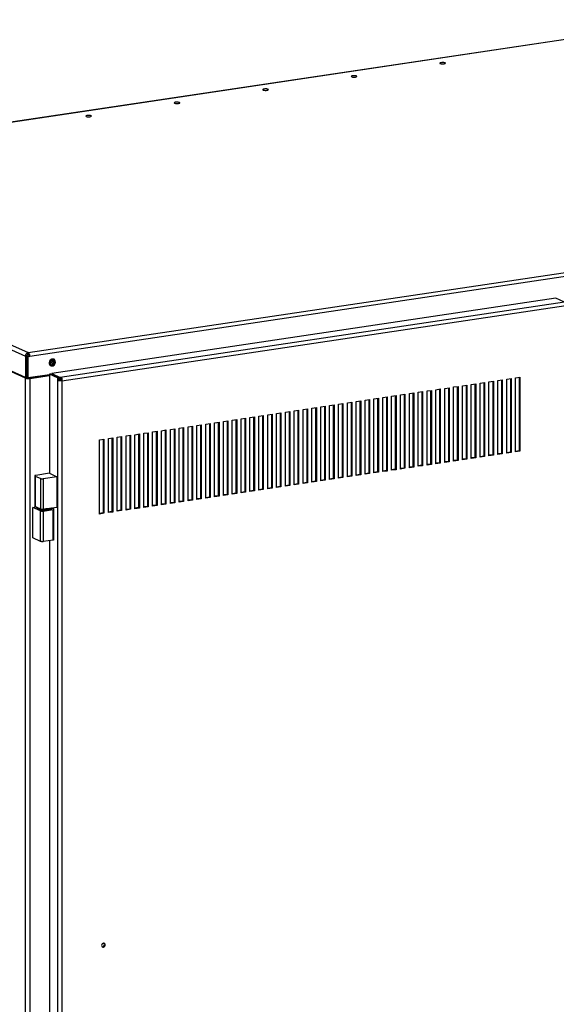
# Model space of a CAD drawing. Extents: x 0.2 to 10.8, y 0.2 to 8.3.
# Drawn here: x 3.2 to 3.9, y 3.9 to 5.2 of the extents above; entities that cross this region are included whole.
import ezdxf

# ---------------------------------------------------------------- set-up
doc = ezdxf.new("R2010")
doc.units = 0
doc.header["$LTSCALE"] = 0.5
doc.header["$MEASUREMENT"] = 0
doc.layers.get('0').update_dxf_attribs({"linetype": 'CONTINUOUS'})

# ---------------------------------------------------------------- blocks, each defined once
blk = doc.blocks.new('BBAT')
at = {"color": 7, "linetype": 'Continuous'}
for p, q in [((0.1966, 1.5121), (-1.1854, 1.3055)), ((0.1972, 1.512), (-1.1848, 1.3055)), ((-1.1883, 1.301), (-0.6802, 1.0732)), ((-1.1848, 1.3055), (-0.6767, 1.0777)), ((-0.6802, 1.0454), (-1.1883, 1.2732)), ((-0.6799, 1.0443), (-1.1875, 1.2719)), ((-0.6767, 1.0777), (0.7053, 1.2842)), ((0.7074, 1.2793), (-0.6746, 1.0728)), ((0.0117, 1.1486), (-0.6459, 1.0504)), ((0.0229, 1.1436), (-0.6347, 1.0453)), ((0.0229, 1.1436), (0.0117, 1.1486)), ((0.025, 1.1387), (-0.6326, 1.0404)), ((-0.6785, 1.0734), (-0.6802, 1.0732)), ((-0.6802, 1.0732), (-0.6802, 1.0454)), ((-0.6785, 1.0734), (-0.6785, 1.0457)), ((-0.6756, 1.0732), (-0.6774, 1.073)), ((-0.6774, 1.0452), (-0.6774, 1.073)), ((-0.6774, 1.073), (-0.6764, 1.0725)), ((-0.6767, 1.0757), (-0.6767, 1.0777)), ((-0.6746, 1.0728), (-0.6764, 1.0725)), ((-0.6764, 1.0448), (-0.6764, 1.0725)), ((-0.6756, 1.0732), (-0.6746, 1.0728)), ((-0.6802, 1.0454), (-0.6785, 1.0457)), ((-0.6781, 1.0446), (-0.6801, 1.0455)), ((-0.6781, 1.0446), (-0.6799, 1.0443)), ((-0.6799, -1.2427), (-0.6799, 1.0443)), ((-0.6764, 1.0448), (-0.6774, 1.0452)), ((-0.6487, 1.0489), (-0.6764, 1.0448)), ((-0.6753, 1.0444), (-0.6487, 1.0484)), ((-0.6753, 1.0444), (-0.6743, 1.0439)), ((-0.6743, 1.0439), (-0.6487, 1.0478)), ((-0.6743, 1.0439), (-0.6743, -1.243)), ((-0.6719, 1.0455), (-0.6719, 1.0449)), ((-0.6469, 1.0497), (-0.6487, 1.0495)), ((-0.6487, 1.0495), (-0.6487, 0.9201)), ((-0.6382, 1.0448), (-0.6487, 1.0495)), ((-0.6365, 1.045), (-0.6469, 1.0497)), ((-0.6459, 1.0493), (-0.646, 1.0493)), ((-0.6459, 1.0504), (-0.6347, 1.0453)), ((-0.6459, 1.0504), (-0.6459, 1.0493)), ((-0.6382, 1.0448), (-0.6365, 1.045)), ((-0.6382, 1.0448), (-0.6382, 1.0419)), ((-0.6365, 1.0421), (-0.6382, 1.0419)), ((-0.6382, 1.0419), (-0.6382, -1.1216)), ((-0.6365, 1.045), (-0.6365, 1.0421)), ((-0.6365, 1.0442), (-0.6347, 1.0434)), ((-0.6347, 1.0448), (-0.6347, 1.0453)), ((-0.6336, 1.0443), (-0.6347, 1.0448)), ((-0.6347, 1.0419), (-0.6347, 1.0448)), ((-0.6347, 1.0419), (-0.6336, 1.0414)), ((-0.6336, 1.0448), (-0.6326, 1.0444)), ((-0.6336, 1.0414), (-0.6336, 1.0443)), ((-0.6326, 1.0444), (-0.6326, 1.0404)), ((-0.0754, 1.0398), (-0.0696, 1.0406)), ((-0.0706, 1.0405), (-0.0706, 0.9445)), ((-0.0696, 1.0406), (-0.0696, 0.944)), ((-0.0639, 1.0415), (-0.0581, 1.0423)), ((-0.0639, 0.9449), (-0.0639, 1.0415)), ((-0.0591, 1.0422), (-0.0591, 0.9462)), ((-0.0581, 1.0423), (-0.0581, 0.9458)), ((-0.0523, 1.0432), (-0.0465, 1.0441)), ((-0.0523, 0.9466), (-0.0523, 1.0432)), ((-0.0475, 1.0439), (-0.0475, 0.9479)), ((-0.0465, 1.0441), (-0.0465, 0.9475)), ((-0.0408, 1.0449), (-0.035, 1.0458)), ((-0.0408, 0.9483), (-0.0408, 1.0449)), ((-0.036, 1.0456), (-0.036, 0.9497)), ((-0.035, 1.0458), (-0.035, 0.9492)), ((-0.6326, 1.0404), (-0.6326, -1.121)), ((-0.1562, 1.0277), (-0.1505, 1.0285)), ((-0.1562, 0.9311), (-0.1562, 1.0277)), ((-0.1515, 1.0284), (-0.1515, 0.9324)), ((-0.1505, 1.0285), (-0.1505, 0.9319)), ((-0.1447, 1.0294), (-0.1389, 1.0303)), ((-0.1447, 0.9328), (-0.1447, 1.0294)), ((-0.1399, 1.0301), (-0.1399, 0.9341)), ((-0.1389, 1.0303), (-0.1389, 0.9337)), ((-0.1331, 1.0311), (-0.1274, 1.032)), ((-0.1331, 0.9345), (-0.1331, 1.0311)), ((-0.1284, 1.0318), (-0.1284, 0.9358)), ((-0.1274, 1.032), (-0.1274, 0.9354)), ((-0.1216, 1.0329), (-0.1158, 1.0337)), ((-0.1216, 0.9363), (-0.1216, 1.0329)), ((-0.1168, 1.0336), (-0.1168, 0.9376)), ((-0.1158, 1.0337), (-0.1158, 0.9371)), ((-0.11, 1.0346), (-0.1043, 1.0354)), ((-0.11, 0.938), (-0.11, 1.0346)), ((-0.1053, 1.0353), (-0.1053, 0.9393)), ((-0.1043, 1.0354), (-0.1043, 0.9388)), ((-0.0985, 1.0363), (-0.0927, 1.0372)), ((-0.0985, 0.9397), (-0.0985, 1.0363)), ((-0.0937, 1.037), (-0.0937, 0.941)), ((-0.0927, 1.0372), (-0.0927, 0.9406)), ((-0.087, 1.038), (-0.0812, 1.0389)), ((-0.087, 0.9414), (-0.087, 1.038)), ((-0.0822, 1.0387), (-0.0822, 0.9427)), ((-0.0812, 1.0389), (-0.0812, 0.9423)), ((-0.0754, 0.9432), (-0.0754, 1.0398)), ((-0.2371, 1.0156), (-0.2313, 1.0165)), ((-0.2371, 0.919), (-0.2371, 1.0156)), ((-0.2323, 1.0163), (-0.2323, 0.9203)), ((-0.2313, 1.0165), (-0.2313, 0.9199)), ((-0.2255, 1.0173), (-0.2197, 1.0182)), ((-0.2255, 0.9207), (-0.2255, 1.0173)), ((-0.2207, 1.018), (-0.2207, 0.922)), ((-0.2197, 1.0182), (-0.2197, 0.9216)), ((-0.214, 1.0191), (-0.2082, 1.0199)), ((-0.214, 0.9225), (-0.214, 1.0191)), ((-0.2092, 1.0198), (-0.2092, 0.9238)), ((-0.2082, 1.0199), (-0.2082, 0.9233)), ((-0.2024, 1.0208), (-0.1966, 1.0216)), ((-0.2024, 0.9242), (-0.2024, 1.0208)), ((-0.1976, 1.0215), (-0.1976, 0.9255)), ((-0.1966, 1.0216), (-0.1966, 0.925)), ((-0.1909, 1.0225), (-0.1851, 1.0234)), ((-0.1909, 0.9259), (-0.1909, 1.0225)), ((-0.1861, 1.0232), (-0.1861, 0.9272)), ((-0.1851, 1.0234), (-0.1851, 0.9268)), ((-0.1793, 1.0242), (-0.1736, 1.0251)), ((-0.1793, 0.9276), (-0.1793, 1.0242)), ((-0.1746, 1.0249), (-0.1746, 0.9289)), ((-0.1736, 1.0251), (-0.1736, 0.9285)), ((-0.1678, 1.026), (-0.162, 1.0268)), ((-0.1678, 0.9294), (-0.1678, 1.026)), ((-0.163, 1.0267), (-0.163, 0.9307)), ((-0.162, 1.0268), (-0.162, 0.9302)), ((-0.3294, 1.0018), (-0.3237, 1.0027)), ((-0.3247, 1.0025), (-0.3247, 0.9065)), ((-0.3237, 1.0027), (-0.3237, 0.9061)), ((-0.3179, 1.0035), (-0.3121, 1.0044)), ((-0.3179, 0.9069), (-0.3179, 1.0035)), ((-0.3131, 1.0042), (-0.3131, 0.9082)), ((-0.3121, 1.0044), (-0.3121, 0.9078)), ((-0.3063, 1.0052), (-0.3006, 1.0061)), ((-0.3063, 0.9087), (-0.3063, 1.0052)), ((-0.3016, 1.006), (-0.3016, 0.91)), ((-0.3006, 1.0061), (-0.3006, 0.9095)), ((-0.2948, 1.007), (-0.289, 1.0078)), ((-0.2948, 0.9104), (-0.2948, 1.007)), ((-0.29, 1.0077), (-0.29, 0.9117)), ((-0.289, 1.0078), (-0.289, 0.9112)), ((-0.2833, 1.0087), (-0.2775, 1.0096)), ((-0.2833, 0.9121), (-0.2833, 1.0087)), ((-0.2785, 1.0094), (-0.2785, 0.9134)), ((-0.2775, 1.0096), (-0.2775, 0.913)), ((-0.2717, 1.0104), (-0.2659, 1.0113)), ((-0.2717, 0.9138), (-0.2717, 1.0104)), ((-0.2669, 1.0111), (-0.2669, 0.9151)), ((-0.2659, 1.0113), (-0.2659, 0.9147)), ((-0.2602, 1.0121), (-0.2544, 1.013)), ((-0.2602, 0.9156), (-0.2602, 1.0121)), ((-0.2554, 1.0129), (-0.2554, 0.9169)), ((-0.2544, 1.013), (-0.2544, 0.9164)), ((-0.2486, 1.0139), (-0.2428, 1.0147)), ((-0.2486, 0.9173), (-0.2486, 1.0139)), ((-0.2438, 1.0146), (-0.2438, 0.9186)), ((-0.2428, 1.0147), (-0.2428, 0.9181)), ((-0.4103, 0.9897), (-0.4045, 0.9906)), ((-0.4103, 0.8931), (-0.4103, 0.9897)), ((-0.4055, 0.9904), (-0.4055, 0.8944)), ((-0.4045, 0.9906), (-0.4045, 0.894)), ((-0.3987, 0.9914), (-0.3929, 0.9923)), ((-0.3987, 0.8949), (-0.3987, 0.9914)), ((-0.3939, 0.9922), (-0.3939, 0.8962)), ((-0.3929, 0.9923), (-0.3929, 0.8957)), ((-0.3872, 0.9932), (-0.3814, 0.994)), ((-0.3872, 0.8966), (-0.3872, 0.9932)), ((-0.3824, 0.9939), (-0.3824, 0.8979)), ((-0.3814, 0.994), (-0.3814, 0.8974)), ((-0.3756, 0.9949), (-0.3699, 0.9958)), ((-0.3756, 0.8983), (-0.3756, 0.9949)), ((-0.3709, 0.9956), (-0.3709, 0.8996)), ((-0.3699, 0.9958), (-0.3699, 0.8992)), ((-0.3641, 0.9966), (-0.3583, 0.9975)), ((-0.3641, 0.9), (-0.3641, 0.9966)), ((-0.3593, 0.9973), (-0.3593, 0.9013)), ((-0.3583, 0.9975), (-0.3583, 0.9009)), ((-0.3525, 0.9983), (-0.3468, 0.9992)), ((-0.3525, 0.9018), (-0.3525, 0.9983)), ((-0.3478, 0.9991), (-0.3478, 0.9031)), ((-0.3468, 0.9992), (-0.3468, 0.9026)), ((-0.341, 1.0001), (-0.3352, 1.0009)), ((-0.341, 0.9035), (-0.341, 1.0001)), ((-0.3362, 1.0008), (-0.3362, 0.9048)), ((-0.3352, 1.0009), (-0.3352, 0.9043)), ((-0.3294, 0.9052), (-0.3294, 1.0018)), ((-0.5026, 0.9759), (-0.4969, 0.9768)), ((-0.4979, 0.9766), (-0.4979, 0.8806)), ((-0.4969, 0.9768), (-0.4969, 0.8802)), ((-0.4911, 0.9776), (-0.4853, 0.9785)), ((-0.4911, 0.881), (-0.4911, 0.9776)), ((-0.4863, 0.9784), (-0.4863, 0.8824)), ((-0.4853, 0.9785), (-0.4853, 0.8819)), ((-0.4795, 0.9794), (-0.4738, 0.9802)), ((-0.4795, 0.8828), (-0.4795, 0.9794)), ((-0.4748, 0.9801), (-0.4748, 0.8841)), ((-0.4738, 0.9802), (-0.4738, 0.8836)), ((-0.468, 0.9811), (-0.4622, 0.982)), ((-0.468, 0.8845), (-0.468, 0.9811)), ((-0.4632, 0.9818), (-0.4632, 0.8858)), ((-0.4622, 0.982), (-0.4622, 0.8854)), ((-0.4565, 0.9828), (-0.4507, 0.9837)), ((-0.4565, 0.8862), (-0.4565, 0.9828)), ((-0.4517, 0.9835), (-0.4517, 0.8875)), ((-0.4507, 0.9837), (-0.4507, 0.8871)), ((-0.4449, 0.9845), (-0.4391, 0.9854)), ((-0.4449, 0.8879), (-0.4449, 0.9845)), ((-0.4401, 0.9853), (-0.4401, 0.8893)), ((-0.4391, 0.9854), (-0.4391, 0.8888)), ((-0.4334, 0.9863), (-0.4276, 0.9871)), ((-0.4334, 0.8897), (-0.4334, 0.9863)), ((-0.4286, 0.987), (-0.4286, 0.891)), ((-0.4276, 0.9871), (-0.4276, 0.8905)), ((-0.4218, 0.988), (-0.416, 0.9889)), ((-0.4218, 0.8914), (-0.4218, 0.988)), ((-0.417, 0.9887), (-0.417, 0.8927)), ((-0.416, 0.9889), (-0.416, 0.8923)), ((-0.5835, 0.9638), (-0.5777, 0.9647)), ((-0.5835, 0.8672), (-0.5835, 0.9638)), ((-0.5787, 0.9645), (-0.5787, 0.8686)), ((-0.5777, 0.9647), (-0.5777, 0.8681)), ((-0.5719, 0.9656), (-0.5662, 0.9664)), ((-0.5719, 0.869), (-0.5719, 0.9656)), ((-0.5672, 0.9663), (-0.5672, 0.8703)), ((-0.5662, 0.9664), (-0.5662, 0.8698)), ((-0.5604, 0.9673), (-0.5546, 0.9681)), ((-0.5604, 0.8707), (-0.5604, 0.9673)), ((-0.5556, 0.968), (-0.5556, 0.872)), ((-0.5546, 0.9681), (-0.5546, 0.8716)), ((-0.5488, 0.969), (-0.5431, 0.9699)), ((-0.5488, 0.8724), (-0.5488, 0.969)), ((-0.5441, 0.9697), (-0.5441, 0.8737)), ((-0.5431, 0.9699), (-0.5431, 0.8733)), ((-0.5373, 0.9707), (-0.5315, 0.9716)), ((-0.5373, 0.8741), (-0.5373, 0.9707)), ((-0.5325, 0.9715), (-0.5325, 0.8755)), ((-0.5315, 0.9716), (-0.5315, 0.875)), ((-0.5257, 0.9725), (-0.52, 0.9733)), ((-0.5257, 0.8759), (-0.5257, 0.9725)), ((-0.521, 0.9732), (-0.521, 0.8772)), ((-0.52, 0.9733), (-0.52, 0.8767)), ((-0.5142, 0.9742), (-0.5084, 0.9751)), ((-0.5142, 0.8776), (-0.5142, 0.9742)), ((-0.5094, 0.9749), (-0.5094, 0.8789)), ((-0.5084, 0.9751), (-0.5084, 0.8785)), ((-0.5026, 0.8793), (-0.5026, 0.9759)), ((-0.1053, 0.9393), (-0.11, 0.9386)), ((-0.1043, 0.9388), (-0.11, 0.938)), ((-0.1043, 0.9388), (-0.1053, 0.9393)), ((-0.0937, 0.941), (-0.0985, 0.9403)), ((-0.0927, 0.9406), (-0.0985, 0.9397)), ((-0.0927, 0.9406), (-0.0937, 0.941)), ((-0.0822, 0.9427), (-0.087, 0.942)), ((-0.0812, 0.9423), (-0.087, 0.9414)), ((-0.0812, 0.9423), (-0.0822, 0.9427)), ((-0.0706, 0.9445), (-0.0754, 0.9438)), ((-0.0696, 0.944), (-0.0754, 0.9432)), ((-0.0696, 0.944), (-0.0706, 0.9445)), ((-0.0591, 0.9462), (-0.0639, 0.9455)), ((-0.0581, 0.9458), (-0.0639, 0.9449)), ((-0.0581, 0.9458), (-0.0591, 0.9462)), ((-0.0475, 0.9479), (-0.0523, 0.9472)), ((-0.0465, 0.9475), (-0.0523, 0.9466)), ((-0.0465, 0.9475), (-0.0475, 0.9479)), ((-0.036, 0.9497), (-0.0408, 0.9489)), ((-0.035, 0.9492), (-0.0408, 0.9483)), ((-0.035, 0.9492), (-0.036, 0.9497)), ((-0.1976, 0.9255), (-0.2024, 0.9248)), ((-0.1966, 0.925), (-0.2024, 0.9242)), ((-0.1966, 0.925), (-0.1976, 0.9255)), ((-0.1861, 0.9272), (-0.1909, 0.9265)), ((-0.1851, 0.9268), (-0.1909, 0.9259)), ((-0.1851, 0.9268), (-0.1861, 0.9272)), ((-0.1746, 0.9289), (-0.1793, 0.9282)), ((-0.1736, 0.9285), (-0.1793, 0.9276)), ((-0.1736, 0.9285), (-0.1746, 0.9289)), ((-0.163, 0.9307), (-0.1678, 0.93)), ((-0.162, 0.9302), (-0.1678, 0.9294)), ((-0.162, 0.9302), (-0.163, 0.9307)), ((-0.1515, 0.9324), (-0.1562, 0.9317)), ((-0.1505, 0.9319), (-0.1562, 0.9311)), ((-0.1505, 0.9319), (-0.1515, 0.9324)), ((-0.1399, 0.9341), (-0.1447, 0.9334)), ((-0.1389, 0.9337), (-0.1447, 0.9328)), ((-0.1389, 0.9337), (-0.1399, 0.9341)), ((-0.1284, 0.9358), (-0.1331, 0.9351)), ((-0.1274, 0.9354), (-0.1331, 0.9345)), ((-0.1274, 0.9354), (-0.1284, 0.9358)), ((-0.1168, 0.9376), (-0.1216, 0.9369)), ((-0.1158, 0.9371), (-0.1216, 0.9363)), ((-0.1158, 0.9371), (-0.1168, 0.9376)), ((-0.6679, 0.917), (-0.6679, 0.8771)), ((-0.6676, 0.9167), (-0.6676, 0.8768)), ((-0.6676, 0.9167), (-0.6602, 0.9134)), ((-0.6489, 0.9203), (-0.6667, 0.9176)), ((-0.6602, 0.8735), (-0.6602, 0.9134)), ((-0.639, 0.9158), (-0.6568, 0.9132)), ((-0.6568, 0.9132), (-0.6568, 0.8732)), ((-0.6489, 0.9203), (-0.639, 0.9158)), ((-0.639, 0.9158), (-0.639, 0.8759)), ((-0.2785, 0.9134), (-0.2833, 0.9127)), ((-0.2775, 0.913), (-0.2833, 0.9121)), ((-0.2775, 0.913), (-0.2785, 0.9134)), ((-0.2669, 0.9151), (-0.2717, 0.9144)), ((-0.2659, 0.9147), (-0.2717, 0.9138)), ((-0.2659, 0.9147), (-0.2669, 0.9151)), ((-0.2554, 0.9169), (-0.2602, 0.9162)), ((-0.2544, 0.9164), (-0.2602, 0.9156)), ((-0.2544, 0.9164), (-0.2554, 0.9169)), ((-0.2438, 0.9186), (-0.2486, 0.9179)), ((-0.2428, 0.9181), (-0.2486, 0.9173)), ((-0.2428, 0.9181), (-0.2438, 0.9186)), ((-0.2323, 0.9203), (-0.2371, 0.9196)), ((-0.2313, 0.9199), (-0.2371, 0.919)), ((-0.2313, 0.9199), (-0.2323, 0.9203)), ((-0.2207, 0.922), (-0.2255, 0.9213)), ((-0.2197, 0.9216), (-0.2255, 0.9207)), ((-0.2197, 0.9216), (-0.2207, 0.922)), ((-0.2092, 0.9238), (-0.214, 0.9231)), ((-0.2082, 0.9233), (-0.214, 0.9225)), ((-0.2082, 0.9233), (-0.2092, 0.9238)), ((-0.3709, 0.8996), (-0.3756, 0.8989)), ((-0.3699, 0.8992), (-0.3756, 0.8983)), ((-0.3699, 0.8992), (-0.3709, 0.8996)), ((-0.3593, 0.9013), (-0.3641, 0.9006)), ((-0.3583, 0.9009), (-0.3641, 0.9)), ((-0.3583, 0.9009), (-0.3593, 0.9013)), ((-0.3478, 0.9031), (-0.3525, 0.9023)), ((-0.3468, 0.9026), (-0.3525, 0.9018)), ((-0.3468, 0.9026), (-0.3478, 0.9031)), ((-0.3362, 0.9048), (-0.341, 0.9041)), ((-0.3352, 0.9043), (-0.341, 0.9035)), ((-0.3352, 0.9043), (-0.3362, 0.9048)), ((-0.3247, 0.9065), (-0.3294, 0.9058)), ((-0.3237, 0.9061), (-0.3294, 0.9052)), ((-0.3237, 0.9061), (-0.3247, 0.9065)), ((-0.3131, 0.9082), (-0.3179, 0.9075)), ((-0.3121, 0.9078), (-0.3179, 0.9069)), ((-0.3121, 0.9078), (-0.3131, 0.9082)), ((-0.3016, 0.91), (-0.3063, 0.9093)), ((-0.3006, 0.9095), (-0.3063, 0.9087)), ((-0.3006, 0.9095), (-0.3016, 0.91)), ((-0.29, 0.9117), (-0.2948, 0.911)), ((-0.289, 0.9112), (-0.2948, 0.9104)), ((-0.289, 0.9112), (-0.29, 0.9117)), ((-0.4517, 0.8875), (-0.4565, 0.8868)), ((-0.4507, 0.8871), (-0.4565, 0.8862)), ((-0.4507, 0.8871), (-0.4517, 0.8875)), ((-0.4401, 0.8893), (-0.4449, 0.8885)), ((-0.4391, 0.8888), (-0.4449, 0.8879)), ((-0.4391, 0.8888), (-0.4401, 0.8893)), ((-0.4286, 0.891), (-0.4334, 0.8903)), ((-0.4276, 0.8905), (-0.4334, 0.8897)), ((-0.4276, 0.8905), (-0.4286, 0.891)), ((-0.417, 0.8927), (-0.4218, 0.892)), ((-0.416, 0.8923), (-0.4218, 0.8914)), ((-0.416, 0.8923), (-0.417, 0.8927)), ((-0.4055, 0.8944), (-0.4103, 0.8937)), ((-0.4045, 0.894), (-0.4103, 0.8931)), ((-0.4045, 0.894), (-0.4055, 0.8944)), ((-0.3939, 0.8962), (-0.3987, 0.8954)), ((-0.3929, 0.8957), (-0.3987, 0.8949)), ((-0.3929, 0.8957), (-0.3939, 0.8962)), ((-0.3824, 0.8979), (-0.3872, 0.8972)), ((-0.3814, 0.8974), (-0.3872, 0.8966)), ((-0.3814, 0.8974), (-0.3824, 0.8979)), ((-0.6706, 0.8759), (-0.6669, 0.8765)), ((-0.6603, 0.8714), (-0.6706, 0.8759)), ((-0.6706, 0.836), (-0.6706, 0.8759)), ((-0.6659, 0.8761), (-0.6676, 0.8768)), ((-0.6639, 0.8751), (-0.6659, 0.8761)), ((-0.6652, 0.8756), (-0.6652, 0.8744)), ((-0.6619, 0.8742), (-0.6639, 0.8751)), ((-0.6602, 0.8735), (-0.6619, 0.8742)), ((-0.6534, 0.8738), (-0.6568, 0.8732)), ((-0.648, 0.8746), (-0.6534, 0.8738)), ((-0.639, 0.8759), (-0.648, 0.8746)), ((-0.6461, 0.8744), (-0.6461, 0.8748)), ((-0.6432, 0.8739), (-0.6455, 0.8749)), ((-0.6429, 0.8337), (-0.6429, 0.8736)), ((-0.5441, 0.8737), (-0.5488, 0.873)), ((-0.5431, 0.8733), (-0.5441, 0.8737)), ((-0.5325, 0.8755), (-0.5373, 0.8747)), ((-0.5315, 0.875), (-0.5373, 0.8741)), ((-0.5315, 0.875), (-0.5325, 0.8755)), ((-0.521, 0.8772), (-0.5257, 0.8765)), ((-0.52, 0.8767), (-0.5257, 0.8759)), ((-0.52, 0.8767), (-0.521, 0.8772)), ((-0.5094, 0.8789), (-0.5142, 0.8782)), ((-0.5084, 0.8785), (-0.5142, 0.8776)), ((-0.5084, 0.8785), (-0.5094, 0.8789)), ((-0.4979, 0.8806), (-0.5026, 0.8799)), ((-0.4969, 0.8802), (-0.5026, 0.8793)), ((-0.4969, 0.8802), (-0.4979, 0.8806)), ((-0.4863, 0.8824), (-0.4911, 0.8816)), ((-0.4853, 0.8819), (-0.4911, 0.881)), ((-0.4853, 0.8819), (-0.4863, 0.8824)), ((-0.4748, 0.8841), (-0.4795, 0.8834)), ((-0.4738, 0.8836), (-0.4795, 0.8828)), ((-0.4738, 0.8836), (-0.4748, 0.8841)), ((-0.4632, 0.8858), (-0.468, 0.8851)), ((-0.4622, 0.8854), (-0.468, 0.8845)), ((-0.4622, 0.8854), (-0.4632, 0.8858)), ((-0.6603, 0.8314), (-0.6603, 0.8714)), ((-0.6569, 0.8711), (-0.6441, 0.873)), ((-0.6569, 0.8711), (-0.6569, 0.8312)), ((-0.6441, 0.8331), (-0.6441, 0.873)), ((-0.5787, 0.8686), (-0.5835, 0.8678)), ((-0.5777, 0.8681), (-0.5835, 0.8672)), ((-0.5777, 0.8681), (-0.5787, 0.8686)), ((-0.5672, 0.8703), (-0.5719, 0.8696)), ((-0.5662, 0.8698), (-0.5719, 0.869)), ((-0.5662, 0.8698), (-0.5672, 0.8703)), ((-0.5556, 0.872), (-0.5604, 0.8713)), ((-0.5546, 0.8716), (-0.5604, 0.8707)), ((-0.5546, 0.8716), (-0.5556, 0.872)), ((-0.5431, 0.8733), (-0.5488, 0.8724)), ((-0.6603, 0.8314), (-0.6706, 0.836)), ((-0.6441, 0.8331), (-0.6569, 0.8312)), ((-0.6487, 0.8324), (-0.6487, 0.0701))]:
    blk.add_line(p, q, dxfattribs=at)
at = {"color": 7, "linetype": 'Continuous', "flags": 128}
for points in [[(-0.1341, 1.4545), (-0.133, 1.4547), (-0.1324, 1.455), (-0.1322, 1.4554), (-0.1326, 1.4557), (-0.1334, 1.456), (-0.1345, 1.4562), (-0.1358, 1.4563), (-0.1371, 1.4562), (-0.1383, 1.456), (-0.1391, 1.4558), (-0.1395, 1.4554), (-0.1394, 1.4551), (-0.1389, 1.4548), (-0.1379, 1.4545), (-0.1367, 1.4544), (-0.1353, 1.4544), (-0.1341, 1.4545)], [(-0.2495, 1.4372), (-0.2485, 1.4375), (-0.2479, 1.4378), (-0.2477, 1.4381), (-0.248, 1.4385), (-0.2488, 1.4387), (-0.2499, 1.4389), (-0.2512, 1.439), (-0.2526, 1.439), (-0.2537, 1.4388), (-0.2546, 1.4385), (-0.255, 1.4382), (-0.2549, 1.4378), (-0.2543, 1.4375), (-0.2534, 1.4373), (-0.2521, 1.4371), (-0.2508, 1.4371), (-0.2495, 1.4372)], [(-0.365, 1.42), (-0.364, 1.4202), (-0.3634, 1.4205), (-0.3632, 1.4209), (-0.3635, 1.4212), (-0.3643, 1.4215), (-0.3654, 1.4217), (-0.3667, 1.4218), (-0.368, 1.4217), (-0.3692, 1.4215), (-0.37, 1.4213), (-0.3705, 1.4209), (-0.3704, 1.4206), (-0.3698, 1.4203), (-0.3688, 1.42), (-0.3676, 1.4199), (-0.3663, 1.4199), (-0.365, 1.42)], [(-0.4805, 1.4027), (-0.4795, 1.403), (-0.4788, 1.4033), (-0.4787, 1.4036), (-0.479, 1.4039), (-0.4798, 1.4042), (-0.4809, 1.4044), (-0.4822, 1.4045), (-0.4835, 1.4044), (-0.4847, 1.4043), (-0.4855, 1.404), (-0.4859, 1.4037), (-0.4858, 1.4033), (-0.4853, 1.403), (-0.4843, 1.4028), (-0.4831, 1.4026), (-0.4817, 1.4026), (-0.4805, 1.4027)], [(-0.5959, 1.3855), (-0.5949, 1.3857), (-0.5943, 1.386), (-0.5941, 1.3864), (-0.5945, 1.3867), (-0.5952, 1.387), (-0.5963, 1.3872), (-0.5977, 1.3872), (-0.599, 1.3872), (-0.6001, 1.387), (-0.601, 1.3867), (-0.6014, 1.3864), (-0.6013, 1.3861), (-0.6008, 1.3858), (-0.5998, 1.3855), (-0.5986, 1.3854), (-0.5972, 1.3854), (-0.5959, 1.3855)], [(-0.6767, 1.0777), (-0.6774, 1.0775), (-0.678, 1.0772), (-0.6787, 1.0767), (-0.6792, 1.0761), (-0.6796, 1.0755), (-0.68, 1.0747), (-0.6802, 1.074), (-0.6802, 1.0732)], [(-0.6767, 1.0757), (-0.677, 1.0757), (-0.6774, 1.0755), (-0.6777, 1.0753), (-0.678, 1.075), (-0.6782, 1.0746), (-0.6784, 1.0742), (-0.6785, 1.0738), (-0.6785, 1.0734)], [(-0.6763, 1.0755), (-0.6764, 1.0755), (-0.6772, 1.0756)], [(-0.6767, 1.0777), (-0.6763, 1.0774), (-0.6759, 1.077), (-0.6755, 1.0765), (-0.6752, 1.0759), (-0.675, 1.0752), (-0.6748, 1.0744), (-0.6747, 1.0736), (-0.6746, 1.0728)], [(-0.6767, 1.0757), (-0.6765, 1.0756), (-0.6763, 1.0754), (-0.6761, 1.0751), (-0.6759, 1.0748), (-0.6758, 1.0745), (-0.6757, 1.0741), (-0.6757, 1.0736), (-0.6756, 1.0732)], [(-0.6409, 1.0655), (-0.6412, 1.0669), (-0.6418, 1.0681), (-0.6428, 1.069), (-0.644, 1.0694), (-0.6453, 1.0693), (-0.6466, 1.0688), (-0.6477, 1.0678), (-0.6486, 1.0665), (-0.649, 1.065), (-0.649, 1.0635), (-0.6486, 1.0622), (-0.6477, 1.0611), (-0.6466, 1.0605), (-0.6453, 1.0603), (-0.644, 1.0606), (-0.6428, 1.0614), (-0.6418, 1.0626), (-0.6412, 1.064), (-0.6409, 1.0655)], [(-0.649, 1.0639), (-0.6485, 1.0643), (-0.6476, 1.0656), (-0.647, 1.067), (-0.6469, 1.0685), (-0.6469, 1.0685)], [(-0.6489, 1.0629), (-0.6479, 1.063), (-0.6468, 1.0637), (-0.646, 1.0647), (-0.6454, 1.0659), (-0.6453, 1.0672), (-0.6457, 1.0684), (-0.6461, 1.0691)], [(-0.6488, 1.0628), (-0.6482, 1.0623), (-0.6471, 1.062), (-0.6459, 1.0622), (-0.6448, 1.0628), (-0.644, 1.0638), (-0.6434, 1.065), (-0.6433, 1.0663), (-0.6437, 1.0675), (-0.6444, 1.0685), (-0.6453, 1.069), (-0.646, 1.0691)], [(-0.646, 1.0608), (-0.6447, 1.0612), (-0.6435, 1.0621), (-0.6426, 1.0633), (-0.6421, 1.0648), (-0.6419, 1.0663), (-0.6423, 1.0677), (-0.643, 1.0688), (-0.6436, 1.0693)], [(-0.6474, 1.0609), (-0.6473, 1.0608), (-0.646, 1.0608)], [(-0.6799, 1.0443), (-0.6794, 1.0442), (-0.6788, 1.044), (-0.6781, 1.0439), (-0.6774, 1.0438), (-0.6766, 1.0438), (-0.6758, 1.0438), (-0.675, 1.0439), (-0.6743, 1.0439)], [(-0.6781, 1.0446), (-0.6779, 1.0445), (-0.6776, 1.0444), (-0.6772, 1.0444), (-0.6769, 1.0443), (-0.6765, 1.0443), (-0.676, 1.0443), (-0.6756, 1.0444), (-0.6753, 1.0444)], [(-0.6382, 1.0419), (-0.6378, 1.0417), (-0.6374, 1.0416), (-0.6368, 1.0415), (-0.6363, 1.0414), (-0.6356, 1.0414), (-0.635, 1.0414), (-0.6343, 1.0414), (-0.6336, 1.0414)], [(-0.6365, 1.0421), (-0.6363, 1.0421), (-0.6362, 1.042), (-0.636, 1.042), (-0.6357, 1.0419), (-0.6355, 1.0419), (-0.6353, 1.0419), (-0.635, 1.0419), (-0.6347, 1.0419)], [(-0.634, 1.0448), (-0.6341, 1.0449), (-0.6343, 1.045), (-0.6344, 1.0452), (-0.6345, 1.0452), (-0.6347, 1.0453)], [(-0.6336, 1.0448), (-0.6337, 1.0448), (-0.6339, 1.0448), (-0.634, 1.0448), (-0.6342, 1.0448), (-0.6343, 1.0448), (-0.6344, 1.0448), (-0.6346, 1.0448), (-0.6347, 1.0448)], [(-0.6326, 1.0444), (-0.6327, 1.0444), (-0.6329, 1.0444), (-0.633, 1.0443), (-0.6331, 1.0443), (-0.6332, 1.0443), (-0.6334, 1.0443), (-0.6335, 1.0443), (-0.6336, 1.0443)], [(-0.6667, 0.9176), (-0.6671, 0.9175), (-0.6674, 0.9174), (-0.6677, 0.9173), (-0.6679, 0.9172), (-0.6679, 0.9171), (-0.6679, 0.917), (-0.6678, 0.9168), (-0.6676, 0.9167)], [(-0.6602, 0.9134), (-0.6599, 0.9133), (-0.6596, 0.9132), (-0.6591, 0.9131), (-0.6587, 0.9131), (-0.6582, 0.9131), (-0.6577, 0.9131), (-0.6572, 0.9131), (-0.6568, 0.9132)], [(-0.6676, 0.8768), (-0.6678, 0.8769), (-0.6679, 0.877), (-0.6679, 0.8771)], [(-0.6654, 0.8758), (-0.6653, 0.8758), (-0.6652, 0.8756)], [(-0.6652, 0.8756), (-0.6652, 0.8756), (-0.6652, 0.8756)], [(-0.6652, 0.8756), (-0.6652, 0.8756), (-0.6651, 0.8754), (-0.6651, 0.8753)], [(-0.6651, 0.8753), (-0.6652, 0.8755), (-0.6652, 0.8756)], [(-0.6461, 0.8744), (-0.6462, 0.874), (-0.6468, 0.8735), (-0.6478, 0.873), (-0.6492, 0.8726), (-0.6509, 0.8722), (-0.6528, 0.872), (-0.6549, 0.8719), (-0.6571, 0.8719), (-0.6591, 0.8721), (-0.661, 0.8723), (-0.6626, 0.8727), (-0.6639, 0.8731), (-0.6648, 0.8736), (-0.6652, 0.8742), (-0.6652, 0.8744)], [(-0.6639, 0.8751), (-0.6639, 0.8751), (-0.6648, 0.8751), (-0.6651, 0.8753)], [(-0.6615, 0.874), (-0.6615, 0.874), (-0.6614, 0.8739), (-0.6614, 0.8737), (-0.6614, 0.8736)], [(-0.6598, 0.8733), (-0.6605, 0.8734), (-0.6614, 0.8736)], [(-0.6568, 0.8732), (-0.6572, 0.8732), (-0.6577, 0.8732), (-0.6582, 0.8732), (-0.6587, 0.8732), (-0.6591, 0.8732), (-0.6596, 0.8733), (-0.6599, 0.8734), (-0.6602, 0.8735)], [(-0.6535, 0.8737), (-0.6535, 0.8737), (-0.6535, 0.8737), (-0.6535, 0.8736), (-0.6535, 0.8735), (-0.6535, 0.8733), (-0.6535, 0.8732)], [(-0.6466, 0.8748), (-0.6474, 0.8744), (-0.6486, 0.8739)], [(-0.6484, 0.8745), (-0.6484, 0.8745), (-0.6485, 0.8744), (-0.6485, 0.8743), (-0.6486, 0.8742), (-0.6486, 0.874), (-0.6486, 0.8739)], [(-0.6441, 0.873), (-0.6437, 0.8731), (-0.6434, 0.8732), (-0.6431, 0.8733), (-0.6429, 0.8734), (-0.6429, 0.8736), (-0.6429, 0.8737), (-0.643, 0.8738), (-0.6432, 0.8739)], [(-0.6603, 0.8714), (-0.6601, 0.8713), (-0.6597, 0.8712), (-0.6593, 0.8711), (-0.6588, 0.8711), (-0.6583, 0.871), (-0.6578, 0.871), (-0.6574, 0.8711), (-0.6569, 0.8711)], [(-0.6535, 0.8732), (-0.6546, 0.8731), (-0.6556, 0.8731), (-0.6566, 0.8731), (-0.6576, 0.8732), (-0.6577, 0.8732)], [(-0.6569, 0.8312), (-0.6574, 0.8311), (-0.6578, 0.8311), (-0.6583, 0.8311), (-0.6588, 0.8311), (-0.6593, 0.8312), (-0.6597, 0.8312), (-0.6601, 0.8313), (-0.6603, 0.8314)], [(-0.6429, 0.8337), (-0.6429, 0.8336), (-0.6429, 0.8335), (-0.6431, 0.8334), (-0.6434, 0.8333), (-0.6437, 0.8332), (-0.6441, 0.8331)], [(-0.5784, 0.3075), (-0.5793, 0.3071), (-0.5801, 0.3064), (-0.5806, 0.3055), (-0.5808, 0.3045), (-0.5806, 0.3035), (-0.5801, 0.3027), (-0.5793, 0.3023), (-0.5784, 0.3022), (-0.5775, 0.3025), (-0.5768, 0.3032), (-0.5762, 0.3041), (-0.5761, 0.3052), (-0.5762, 0.3062), (-0.5768, 0.3069), (-0.5775, 0.3074), (-0.5784, 0.3075)], [(-0.58, 0.3026), (-0.5794, 0.3026), (-0.5785, 0.303), (-0.5778, 0.3037), (-0.5772, 0.3046), (-0.5771, 0.3056), (-0.5772, 0.3066), (-0.5778, 0.3074), (-0.5778, 0.3075)]]:
    blk.add_lwpolyline(points, dxfattribs=at)
at = {"color": 7, "linetype": 'Continuous'}
for centre, radius, start, end in [((-0.6597, 0.8791), 0.00578, 223.7567, 253.5387), ((-0.6655, 0.97), 0.0976, 277.045, 279.9526)]:
    blk.add_arc(centre, radius, start, end, dxfattribs=at)

msp = doc.modelspace()

# ---------------------------------------------------------------- block references
msp.add_blockref('BBAT', (3.8997, 3.6415))

doc.saveas('drawing.dxf')
